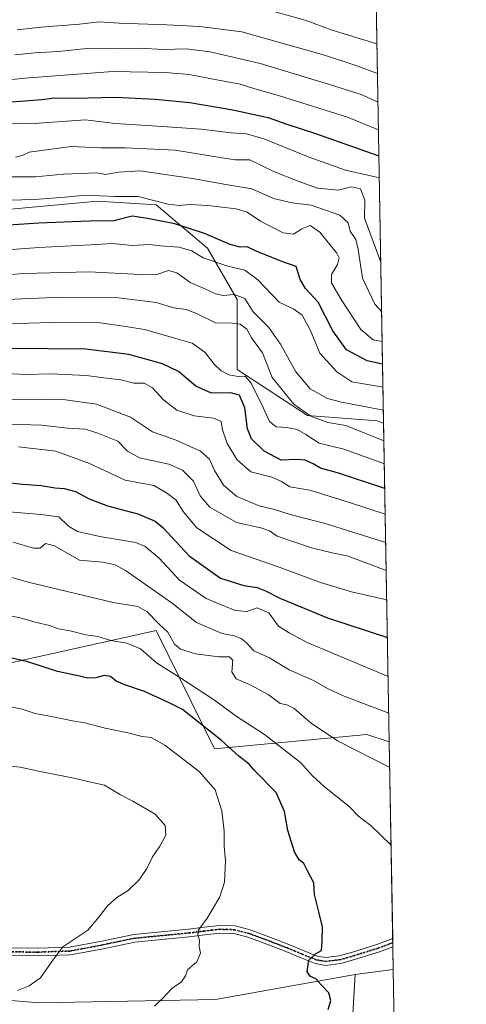
# Model space of a CAD drawing. Units: metres. Extents: x 617247 to 620687, y 4754881 to 4757254.
# Drawn here: x 620535 to 620687, y 4756339 to 4756674 of the extents above; entities that cross this region are included whole.
import ezdxf

# ---------------------------------------------------------------- set-up
doc = ezdxf.new("R2010")
doc.units = ezdxf.units.M
doc.header["$MEASUREMENT"] = 0
doc.linetypes.add('DGN Style 4', pattern=[2.6384748266838614, 1.318413404963828, -0.6592067024819142, 0.001648016756204785, -0.6592067024819142])
doc.linetypes.add('DGN Style 5', pattern=[1.1536117293433497, 0.4944050268614355, -0.6592067024819142])
for name, color, linetype, lineweight in [('Arbolado forestal CxS', 92, 'Continuous', 0), ('Comarca CxS', 21, 'Continuous', 0), ('Comunidad Autónoma CxS', 142, 'Continuous', 0), ('Curva de nivel maestra', 30, 'Continuous', 30), ('Curva de nivel normal', 30, 'Continuous', 0), ('Matorral CxS', 135, 'Continuous', 0), ('Municipio CxS', 4, 'Continuous', 0), ('Pista no pavimentada Cxs', 111, 'Continuous', 0), ('Pista no pavimentada eje', 91, 'DGN Style 4', 0), ('Provincia CxS', 1, 'Continuous', 0), ('Ruta', 7, 'DGN Style 5', 30)]:
    doc.layers.add(name, color=color, linetype=linetype, lineweight=lineweight)

msp = doc.modelspace()

# ---------------------------------------------------------------- linework, layer by layer
at = {"layer": 'Arbolado forestal CxS', "color": 92, "linetype": 'Continuous', "lineweight": 0, "extrusion": (-0.007149492909566325, 0.4065881282182416, 0.9135835915465662), "elevation": 1930187.058970096, "flags": 128}
msp.add_lwpolyline([(-704189.2200377575, -4334940.523720611), (-704189.2200377575, -4334553.55010707)], dxfattribs=at)
at = {"layer": 'Arbolado forestal CxS', "color": 92, "linetype": 'Continuous', "lineweight": 0, "extrusion": (-0.007459928895433055, 0.4242428445563611, 0.9055177294253285), "elevation": 2013963.747769079, "flags": 128}
msp.add_lwpolyline([(-704189.1462609663, -4296268.926398693), (-704189.1462609663, -4296149.506192284)], dxfattribs=at)
at = {"layer": 'Arbolado forestal CxS', "color": 92, "linetype": 'Continuous', "lineweight": 0, "extrusion": (-0.002429765066878823, 0.1381747884131808, 0.9904048788695927), "elevation": 656490.336614645, "flags": 128}
msp.add_lwpolyline([(-704192.0873327738, -4699145.33214983), (-704192.0873327738, -4699077.780340384)], dxfattribs=at)
at = {"layer": 'Arbolado forestal CxS', "color": 92, "linetype": 'Continuous', "lineweight": 0, "extrusion": (0.0004842120133813615, -0.02758015869756124, 0.9996194777938971), "elevation": -130084.2076402971, "flags": 128}
msp.add_lwpolyline([(704058.3936829863, 4742950.339274735), (704058.3936829863, 4742948.954434475)], dxfattribs=at)
at = {"layer": 'Arbolado forestal CxS', "color": 92, "linetype": 'Continuous', "lineweight": 0, "extrusion": (0.0004929894418777805, -0.02795290497633115, 0.9996091196386687), "elevation": -131851.6836832714, "flags": 128}
msp.add_lwpolyline([(704437.3541854122, 4742843.87838163), (704437.354185412, 4742842.494125406)], dxfattribs=at)
at = {"layer": 'Arbolado forestal CxS', "color": 92, "linetype": 'Continuous', "lineweight": 0, "extrusion": (-0.0005934711673019055, 0.03376864096862644, 0.9994295006047729), "elevation": 161043.6743620255, "flags": 128}
msp.add_lwpolyline([(-704144.1959374192, -4741984.570073925), (-704144.1959374192, -4741976.865889859)], dxfattribs=at)
at = {"layer": 'Arbolado forestal CxS', "color": 92, "linetype": 'Continuous', "lineweight": 0, "extrusion": (0.1210645089738125, -0.1306297099911219, 0.9840118208307078), "elevation": -545396.4437196172, "flags": 128}
msp.add_lwpolyline([(3688324.189941823, 3017765.083696586), (3688324.165530534, 3017765.104471062), (3688313.541947918, 3017772.699507453)], dxfattribs=at)
at = {"layer": 'Arbolado forestal CxS', "color": 92, "linetype": 'Continuous', "lineweight": 0}
for points in [[(620652.3699000003, 4756890.180000001, 579.4042999999947), (620658.5854000002, 4756536.701900001, 736.7675000000019), (620656.5383000001, 4756537.568299999, 736.3733000000066), (620632.6753000002, 4756539.4045, 739.9331999999995), (620608.8126999997, 4756555.014699999, 743.9067000000068), (620608.8132999997, 4756578.888699999, 735.592300000004), (620598.7176999999, 4756596.334899999, 726.5709000000061), (620581.2801000001, 4756611.027100001, 719.7112999999954), (620561.4221000001, 4756612.208100001, 720.3999000000041), (620511.0210999995, 4756607.660900001, 720.9710000000051), (620508.1271000003, 4756607.399900001, 720.8800000000047), (620463.8929000003, 4756593.864499999, 728.8418999999994), (620421.5887000002, 4756579.093900001, 731.1640999999945), (620383.7074999996, 4756565.6775, 733.6726000000053), (620330.4483000003, 4756558.963099999, 744.1509999999981), (620254.9663000006, 4756551.199100001, 759.2709000000032)], [(620011.9612999996, 4756393.510299999, 797.2853999999934), (620050.9518999998, 4756381.528899999, 801.7075000000042), (620091.4691000005, 4756389.910300001, 800.5656000000017), (620108.7944999998, 4756415.018100001, 799.9106000000029), (620110.2380999997, 4756439.829100001, 792.8080000000047), (620109.7714999998, 4756498.9209, 767.2894999999991), (620124.0279000001, 4756518.250700001, 760.8239999999934), (620148.0031000003, 4756527.5953, 758.864400000006), (620185.9671, 4756536.566099999, 759.6595999999992), (620254.9663000006, 4756551.199100001, 759.2709000000032), (620330.4483000003, 4756558.963099999, 744.1509999999981), (620383.7074999996, 4756565.6775, 733.6726000000053), (620421.5887000002, 4756579.093900001, 731.1640999999945), (620463.8929000003, 4756593.864499999, 728.8418999999994), (620508.1271000003, 4756607.399900001, 720.8800000000047), (620511.0210999995, 4756607.660900001, 720.9710000000051), (620561.4221000001, 4756612.208100001, 720.3999000000041), (620581.2801000001, 4756611.027100001, 719.7112999999954), (620598.7176999999, 4756596.334899999, 726.5709000000061), (620608.8132999997, 4756578.888699999, 735.592300000004), (620608.8126999997, 4756555.014699999, 743.9067000000068), (620632.6753000002, 4756539.4045, 739.9331999999995), (620656.5383000001, 4756537.568299999, 736.3733000000066), (620658.5854000002, 4756536.701900001, 736.7675000000019)], [(620011.9612999996, 4756393.510299999, 797.2853999999934), (620050.9518999998, 4756381.528899999, 801.7075000000042), (620091.4691000005, 4756389.910300001, 800.5656000000017), (620108.7944999998, 4756415.018100001, 799.9106000000029), (620110.2380999997, 4756439.829100001, 792.8080000000047), (620109.7714999998, 4756498.9209, 767.2894999999991), (620124.0279000001, 4756518.250700001, 760.8239999999934), (620148.0031000003, 4756527.5953, 758.864400000006), (620185.9671, 4756536.566099999, 759.6595999999992), (620254.9663000006, 4756551.199100001, 759.2709000000032), (620330.4483000003, 4756558.963099999, 744.1509999999981), (620383.7074999996, 4756565.6775, 733.6726000000053), (620421.5887000002, 4756579.093900001, 731.1640999999945), (620463.8929000003, 4756593.864499999, 728.8418999999994), (620508.1271000003, 4756607.399900001, 720.8800000000047), (620511.0210999995, 4756607.660900001, 720.9710000000051), (620561.4221000001, 4756612.208100001, 720.3999000000041), (620581.2801000001, 4756611.027100001, 719.7112999999954), (620598.7176999999, 4756596.334899999, 726.5709000000061), (620608.8132999997, 4756578.888699999, 735.592300000004), (620608.8126999997, 4756555.014699999, 743.9067000000068), (620632.6753000002, 4756539.4045, 739.9331999999995), (620656.5383000001, 4756537.568299999, 736.3733000000066), (620658.5854000002, 4756536.701900001, 736.7675000000019)], [(620511.0210999995, 4756607.660900001, 720.9710000000051), (620561.4221000001, 4756612.208100001, 720.3999000000041), (620581.2801000001, 4756611.027100001, 719.7112999999954), (620598.7176999999, 4756596.334899999, 726.5709000000061), (620608.8132999997, 4756578.888699999, 735.592300000004), (620608.8126999997, 4756555.014699999, 743.9067000000068), (620632.6753000002, 4756539.4045, 739.9331999999995), (620656.5383000001, 4756537.568299999, 736.3733000000066), (620658.5854000002, 4756536.701900001, 736.7675000000019), (620660.4866000004, 4756428.581499999, 787.4385000000038), (620652.8636999996, 4756431.054500001, 787.840400000001), (620601.1199000003, 4756426.1171, 801.7403000000049), (620581.3016999997, 4756466.418299999, 790.6440000000002), (620531.9376999997, 4756455.3289, 800.0590999999987)], [(620660.4866000004, 4756428.581499999, 787.4385000000038), (620652.8636999996, 4756431.054500001, 787.840400000001), (620601.1199000003, 4756426.1171, 801.7403000000049), (620581.3016999997, 4756466.418299999, 790.6440000000002), (620531.9376999997, 4756455.3289, 800.0590999999987), (620487.6555000005, 4756444.3345, 805.6677999999956), (620487.4709000001, 4756420.182499999, 811.5742000000029), (620457.0009000005, 4756418.342900001, 811.4891999999965), (620455.4212999997, 4756434.835899999, 806.8644999999962), (620445.2237, 4756448.4779, 801.4743000000017), (620440.4299, 4756454.890900001, 798.7825000000012), (620400.4419, 4756452.238299999, 798.4535999999936), (620373.1239, 4756451.7279, 800.9116000000067), (620341.3938999996, 4756449.2293, 803.6585000000051), (620340.0922999998, 4756416.795299999, 816.1205000000047), (620334.8494999995, 4756391.2785, 822.2896000000038), (620315.8844999997, 4756385.8397, 823.6119999999937), (620286.4358999999, 4756397.3639, 821.0622000000003), (620245.3853000002, 4756417.568499999, 814.099000000002)], [(620660.4866000004, 4756428.581499999, 787.4385000000038), (620652.8636999996, 4756431.054500001, 787.840400000001), (620601.1199000003, 4756426.1171, 801.7403000000049), (620581.3016999997, 4756466.418299999, 790.6440000000002), (620531.9376999997, 4756455.3289, 800.0590999999987), (620487.6555000005, 4756444.3345, 805.6677999999956), (620487.4709000001, 4756420.182499999, 811.5742000000029), (620457.0009000005, 4756418.342900001, 811.4891999999965), (620455.4212999997, 4756434.835899999, 806.8644999999962), (620445.2237, 4756448.4779, 801.4743000000017), (620440.4299, 4756454.890900001, 798.7825000000012), (620400.4419, 4756452.238299999, 798.4535999999936), (620373.1239, 4756451.7279, 800.9116000000067), (620341.3938999996, 4756449.2293, 803.6585000000051), (620340.0922999998, 4756416.795299999, 816.1205000000047), (620334.8494999995, 4756391.2785, 822.2896000000038), (620315.8844999997, 4756385.8397, 823.6119999999937), (620286.4358999999, 4756397.3639, 821.0622000000003), (620245.3853000002, 4756417.568499999, 814.099000000002)], [(620531.9376999997, 4756455.3289, 800.0590999999987), (620581.3016999997, 4756466.418299999, 790.6440000000002), (620601.1199000003, 4756426.1171, 801.7403000000049), (620652.8636999996, 4756431.054500001, 787.840400000001), (620660.4866000004, 4756428.581499999, 787.4385000000038), (620661.8469000002, 4756351.222100001, 796.9572000000044), (620661.8151000004, 4756351.2205, 796.9609000000055), (620648.9430999998, 4756349.480699999, 798.313599999994), (620601.4369000001, 4756340.968499999, 802.9704999999958), (620541.7188999997, 4756339.8529, 809.0874000000041), (620509.8942999998, 4756342.4363, 812.0394999999991)], [(620251.0724999999, 4756385.265500001, 818.4306000000071), (620292.6870999997, 4756368.8839, 822.5727999999945), (620325.3129000004, 4756357.419700001, 822.5482000000048), (620356.4896999998, 4756355.4593, 821.4707000000053), (620392.6306999996, 4756359.946699999, 819.9468000000053), (620438.4325000001, 4756357.624299999, 817.5706999999966), (620467.7034999998, 4756355.629899999, 816.257500000007), (620509.8942999998, 4756342.4363, 812.0394999999991), (620541.7188999997, 4756339.8529, 809.0874000000041), (620601.4369000001, 4756340.968499999, 802.9704999999958), (620648.9430999998, 4756349.480699999, 798.313599999994), (620647.0062999995, 4756317.0349, 796.0948000000063)], [(620251.0724999999, 4756385.265500001, 818.4306000000071), (620292.6870999997, 4756368.8839, 822.5727999999945), (620325.3129000004, 4756357.419700001, 822.5482000000048), (620356.4896999998, 4756355.4593, 821.4707000000053), (620392.6306999996, 4756359.946699999, 819.9468000000053), (620438.4325000001, 4756357.624299999, 817.5706999999966), (620467.7034999998, 4756355.629899999, 816.257500000007), (620509.8942999998, 4756342.4363, 812.0394999999991), (620541.7188999997, 4756339.8529, 809.0874000000041), (620601.4369000001, 4756340.968499999, 802.9704999999958), (620648.9430999998, 4756349.480699999, 798.313599999994)], [(620251.0724999999, 4756385.265500001, 818.4306000000071), (620292.6870999997, 4756368.8839, 822.5727999999945), (620325.3129000004, 4756357.419700001, 822.5482000000048), (620356.4896999998, 4756355.4593, 821.4707000000053), (620392.6306999996, 4756359.946699999, 819.9468000000053), (620438.4325000001, 4756357.624299999, 817.5706999999966), (620467.7034999998, 4756355.629899999, 816.257500000007), (620509.8942999998, 4756342.4363, 812.0394999999991), (620541.7188999997, 4756339.8529, 809.0874000000041), (620601.4369000001, 4756340.968499999, 802.9704999999958), (620648.9430999998, 4756349.480699999, 798.313599999994)], [(620648.9430999998, 4756349.480699999, 798.313599999994), (620647.0062999995, 4756317.0349, 796.0948000000063), (620630.2207000004, 4756297.022100001, 793.6116000000038), (620606.0198999997, 4756299.747300001, 796.4097999999941), (620586.8771000003, 4756303.838500001, 799.4314000000013), (620554.4303000001, 4756305.774900001, 803.2277000000031), (620525.4577000003, 4756305.233100001, 806.0255000000034), (620520.7583, 4756305.145300001, 806.3810999999987), (620506.2653000001, 4756298.520500001, 806.2679000000062), (620489.3369000005, 4756286.129699999, 805.497199999998), (620461.0336999996, 4756270.350099999, 803.9799999999959), (620428.1035000002, 4756264.015500001, 804.664300000004), (620403.9036999998, 4756266.740900001, 807.2505999999995), (620378.4917000001, 4756266.267300001, 808.8200999999973), (620358.8794999998, 4756261.452299999, 809.1909000000014), (620337.2077000003, 4756264.8607, 810.3255999999965), (620318.0428999999, 4756270.221899999, 811.6073999999935), (620299.6429000003, 4756268.607100001, 809.7707999999984), (620269.0411, 4756273.7555, 807.726800000004), (620222.8485000003, 4756297.040899999, 804.4018999999971), (620182.0358999996, 4756304.5405, 800.540399999998), (620163.2137000002, 4756291.479699999, 796.1671000000061), (620156.1111000003, 4756263.3859, 789.6766999999965), (620165.4205, 4756241.3179, 786.6337000000058)]]:
    msp.add_polyline3d(points, dxfattribs=at)
at = {"layer": 'Comarca CxS', "color": 21, "linetype": 'Continuous', "lineweight": 0, "flags": 128}
msp.add_lwpolyline([(617865.8323593253, 4754891.21365633), (617286.9900008956, 4754881.179982421), (617264.5467473759, 4756193.650782546), (617255.2912033412, 4756734.910599216), (617248.7348537267, 4757118.322808936), (617247.4300008953, 4757194.629982396), (620645.980000922, 4757253.569982397), (620686.6600009202, 4754940.109982421)], close=True, dxfattribs=at)
at = {"layer": 'Comunidad Autónoma CxS', "color": 142, "linetype": 'Continuous', "lineweight": 0, "flags": 128}
msp.add_lwpolyline([(617865.8323593253, 4754891.21365633), (617286.9900008956, 4754881.179982421), (617264.5467473759, 4756193.650782546), (617255.2912033412, 4756734.910599216), (617248.7348537267, 4757118.322808936), (617247.4300008953, 4757194.629982396), (620645.980000922, 4757253.569982397), (620686.6600009202, 4754940.109982421)], close=True, dxfattribs=at)
at = {"layer": 'Curva de nivel maestra', "color": 30, "linetype": 'Continuous', "lineweight": 30, "flags": 128}
for points, elevation in [([(620532.29, 4756645.960100001), (620542.4299999997, 4756646.8301), (620546.8600000005, 4756647.390100001), (620553.5599999996, 4756647.270099999), (620567.4400000004, 4756647.5801), (620581.0499999998, 4756646.940099999), (620592.7599999999, 4756645.7401), (620607.3399999999, 4756643.2601), (620619.3700000001, 4756640.630100001), (620625.3399999999, 4756638.5801), (620635.4800000006, 4756635.280099999), (620656.9856000004, 4756627.6842)], 700), ([(620658.2308, 4756556.8683), (620652.9299999997, 4756558.050100001), (620646, 4756561.7401), (620641.2699999996, 4756568.170100001), (620636.3099999996, 4756577.880100001), (620632.0800000001, 4756582.590100001), (620630.2699999996, 4756585.6501), (620628.8499999996, 4756590.100099999), (620623.9600000001, 4756591.790100001), (620615.2699999996, 4756595.220100001), (620612.1699999999, 4756596.7401), (620609.8200000003, 4756596.670100001), (620606.4500000002, 4756597.5801), (620597.7800000003, 4756601.3101), (620587.6799999997, 4756604.5001), (620578.3899999997, 4756606.380100001), (620573.2100000001, 4756607.110099999), (620566.8899999997, 4756605.5801), (620558.6699999999, 4756605.460100001), (620541.4199999999, 4756604.7601), (620509.2100000001, 4756602.640100001)], 725), ([(620658.9732999997, 4756514.645300001), (620642.8700000001, 4756519.940099999), (620637.1600000003, 4756521.5101), (620634.6900000004, 4756523.0001), (620631.9500000002, 4756524.300100001), (620628.9699999997, 4756524.5101), (620623.75, 4756524.2301), (620618.0099999999, 4756527.270099999), (620613.6600000003, 4756531.550100001), (620612.3399999999, 4756534.9001), (620611.4600000001, 4756542.030099999), (620609.6600000003, 4756546.280099999), (620606.6799999997, 4756547.1801), (620600.0999999996, 4756547.0601), (620594.8399999999, 4756549.4001), (620588.8600000005, 4756554.420100001), (620583.4500000002, 4756557.020099999), (620571.9699999997, 4756560.200099999), (620557.4699999997, 4756561.9301), (620531.6399999997, 4756562.1601)], 750), ([(620529.7199999997, 4756516.770099999), (620535.9100000003, 4756516.090100001), (620542.2699999996, 4756515.6601), (620547.0099999999, 4756514.880100001), (620550.0499999998, 4756514.6601), (620553.8899999997, 4756513.610099999), (620558.5300000003, 4756511.130100001), (620564.7599999999, 4756508.7401), (620575.04, 4756506.0601), (620580.9400000004, 4756503.4901), (620583.6299999999, 4756501.390100001), (620592.5099999999, 4756491.7601), (620603.1399999997, 4756484.190099999), (620611.1299999999, 4756481.640100001), (620615.6600000003, 4756480.960100001), (620618.4000000004, 4756479.9001), (620623.3200000003, 4756477.3301), (620639.5099999999, 4756470.6801), (620659.8634000003, 4756464.0239)], 775), ([(620639.79, 4756337.610099999), (620640.6900000004, 4756340.6801), (620639.9900000002, 4756343.200099999), (620637.3200000003, 4756345.970100001), (620635.5800000001, 4756347.9901), (620633.6799999997, 4756348.790100001), (620632.6399999997, 4756350.360099999), (620633.2199999997, 4756354.4001), (620635.4800000006, 4756356.530099999), (620637.4199999999, 4756357.6501), (620637.6699999999, 4756360.9001), (620637.8399999999, 4756365.6601), (620636.5199999996, 4756370.7601), (620635.1200000001, 4756376.6801), (620634.8300000001, 4756380.6601), (620632.6799999997, 4756384.710100001), (620631.5199999996, 4756387.210100001), (620629.9199999999, 4756388.420100001), (620628.3099999996, 4756391.110099999), (620626.0899999999, 4756398.4101), (620624.9400000004, 4756404.850099999), (620622.0999999996, 4756411.3201), (620614.6100000005, 4756418.880100001), (620612.9000000004, 4756421.0101), (620609.3700000001, 4756423.690099999), (620603.4800000006, 4756429.050100001), (620590.2999999998, 4756439.5601), (620585.7400000002, 4756441.7601), (620577.4000000004, 4756445.620100001), (620570.6200000001, 4756447.9001), (620567.7100000001, 4756449.1801), (620565.7599999999, 4756450.7301), (620563.6299999999, 4756451.0601), (620560.8300000001, 4756450.290100001), (620557.9500000002, 4756450.220100001), (620554.8600000005, 4756450.940099999), (620547.8399999999, 4756452.4001), (620537.7000000002, 4756455.720100001), (620530.3099999996, 4756457.460100001)], 800)]:
    msp.add_lwpolyline(points, dxfattribs=dict(at, elevation=elevation))
at = {"layer": 'Curva de nivel normal', "color": 30, "linetype": 'Continuous', "lineweight": 0, "flags": 128}
for points, elevation in [([(620618.0099999999, 4756677.58), (620631.9299999997, 4756673.75), (620641.1200000001, 4756670.41), (620656.3174999999, 4756665.6798)], 679.9999999999999), ([(620656.4944000002, 4756655.620200001), (620649.8399999999, 4756658.100000001), (620638.4500000002, 4756661.850000001), (620610.4500000002, 4756669.75), (620595.9900000002, 4756671.550000001), (620584.9400000004, 4756672.180000001), (620568.7199999997, 4756672.779999999), (620561.9600000001, 4756673.15), (620555.2199999997, 4756672.449999999), (620542.1900000004, 4756671.42), (620534.0599999996, 4756670.42)], 685), ([(620656.6659000004, 4756645.868600001), (620650.9900000002, 4756648.470000001), (620640.1900000004, 4756651.859999999), (620616.6600000003, 4756658.980000001), (620599.5999999996, 4756663.050000001), (620591.4500000002, 4756663.99), (620583.7800000003, 4756663.74), (620575.7800000003, 4756664.25), (620567.4500000002, 4756664.050000001), (620557.7800000003, 4756664.109999999), (620548.1100000005, 4756663.09), (620540.1100000005, 4756662.640000001), (620533.2800000003, 4756662)], 690.0000000000001), ([(620520.4500000002, 4756652.470000001), (620538.1100000005, 4756654.119999999), (620566.5800000001, 4756656.279999999), (620584.3499999996, 4756656.02), (620592.5700000003, 4756655.33), (620601.8799999999, 4756653.439999999), (620609.8399999999, 4756652.01), (620614.8200000003, 4756650.460000001), (620623.1799999997, 4756648.01), (620646.3600000005, 4756640.850000001), (620656.8315000003, 4756636.4498)], 695), ([(620530.7800000003, 4756638.560000001), (620541.4100000003, 4756638.699999999), (620557.29, 4756639.92), (620567.4100000003, 4756638.680000001), (620581.7300000006, 4756637.789999999), (620596.5899999999, 4756636.67), (620606.7800000003, 4756635.449999999), (620611.9699999997, 4756635.109999999), (620618.1799999997, 4756633.289999999), (620632.9699999997, 4756627.310000001), (620645.6200000001, 4756622.730000001), (620657.1179000001, 4756620.159299999)], 705), ([(620657.6206999999, 4756591.567600001), (620652.0899999999, 4756606.51), (620652.1500000004, 4756612.59), (620650.7400000002, 4756616.449999999), (620647.6500000004, 4756617.17), (620643.1100000005, 4756615.970000001), (620636.1399999997, 4756616.640000001), (620629.5300000003, 4756619.09), (620621.5499999998, 4756622.220000001), (620613.0899999999, 4756626.25), (620608.1500000004, 4756626.33), (620604.4500000002, 4756626.83), (620587.79, 4756629.619999999), (620570.9100000003, 4756630.369999999), (620562.5099999999, 4756630.33), (620552.4100000003, 4756630.800000001), (620538.1399999997, 4756628.9), (620535.79, 4756627.76), (620533.54, 4756627.199999999)], 710), ([(620528.9600000001, 4756620.5), (620540.2999999998, 4756620.51), (620549.8200000003, 4756621.470000001), (620561.1100000005, 4756621.850000001), (620564.1100000005, 4756621.27), (620568.4600000001, 4756622.060000001), (620575.8300000001, 4756622.600000001), (620593.6299999999, 4756619.960000001), (620605.0199999996, 4756617.869999999), (620613.8200000003, 4756616.460000001), (620621.1799999997, 4756613.15), (620627.4900000002, 4756611.689999999), (620633.9199999999, 4756610.9), (620643.7100000001, 4756607.480000001), (620646.54, 4756604.859999999), (620647.2599999999, 4756602.07), (620649.0800000001, 4756599.220000001), (620649.9000000004, 4756595.789999999), (620651.4199999999, 4756586.100000001), (620655.6399999997, 4756577.25), (620657.9187000003, 4756574.6173)], 715), ([(620531.1100000005, 4756612.59), (620540.1100000005, 4756612.82), (620550.4500000002, 4756613.640000001), (620557.1799999997, 4756614.34), (620567.3899999997, 4756613.800000001), (620575.1799999997, 4756613.890000001), (620585.3700000001, 4756611.199999999), (620589.1900000004, 4756610.76), (620592.5099999999, 4756611.08), (620598.9000000004, 4756610.800000001), (620608.4299999997, 4756609.67), (620612.1900000004, 4756608.57), (620616.7800000003, 4756605.460000001), (620624.4500000002, 4756601.449999999), (620627.9400000004, 4756600.99), (620630.7599999999, 4756602.83), (620633.6200000001, 4756603.930000001), (620636.9100000003, 4756601.699999999), (620642.6500000004, 4756594.619999999), (620643.4199999999, 4756592.949999999), (620642.9600000001, 4756590.74), (620640.8499999996, 4756587.34), (620640.8899999997, 4756584.560000001), (620644.0999999996, 4756578.850000001), (620650.8300000001, 4756568.609999999), (620654.9699999997, 4756565.16), (620658.0949999997, 4756564.5954)], 720), ([(620658.3688000003, 4756549.022100001), (620647.7800000003, 4756550.9), (620642.7100000001, 4756554.210000001), (620636.9400000004, 4756560.630000001), (620633.5899999999, 4756568.480000001), (620630.9600000001, 4756573.52), (620628.0599999996, 4756575.5), (620623.0599999996, 4756577.960000001), (620615.8099999996, 4756585.550000001), (620611.3899999997, 4756588.779999999), (620605.6399999997, 4756590.199999999), (620597.29, 4756592.949999999), (620593.4400000004, 4756595.4), (620589.0300000003, 4756596.66), (620582.7599999999, 4756597.039999999), (620579.0700000003, 4756597.550000001), (620573.2599999999, 4756597.199999999), (620566.4000000004, 4756597.91), (620559.1100000005, 4756597.369999999), (620541.4500000002, 4756596.480000001), (620521.7800000003, 4756595.029999999)], 730), ([(620522.4100000003, 4756586.710000001), (620536.3600000005, 4756587.680000001), (620558.5499999998, 4756588.230000001), (620575.8600000005, 4756587.32), (620581.8899999997, 4756587.480000001), (620585.4600000001, 4756588.66), (620588.3099999996, 4756587.939999999), (620592.8899999997, 4756584.66), (620597.6399999997, 4756582.560000001), (620601.4500000002, 4756580.77), (620604.1100000005, 4756580.210000001), (620607.7800000003, 4756580.51), (620611.3899999997, 4756579.189999999), (620614.2999999998, 4756574.600000001), (620619.5700000003, 4756569.289999999), (620623.5599999996, 4756563.680000001), (620628.7999999998, 4756554.24), (620633.5899999999, 4756548.539999999), (620639.5099999999, 4756545.180000001), (620644.2300000006, 4756543.9), (620658.5060000002, 4756541.220899999)], 735), ([(620511.6799999997, 4756578.100000001), (620549.3399999999, 4756579.67), (620567.5899999999, 4756579.560000001), (620581.2999999998, 4756577.84), (620587.3300000001, 4756576.039999999), (620591.4500000002, 4756575.449999999), (620594.7800000003, 4756574.180000001), (620601.4400000004, 4756570.939999999), (620607.0899999999, 4756570.76), (620609.8899999997, 4756570.460000001), (620612.0700000003, 4756568.800000001), (620613.6600000003, 4756565.779999999), (620617.4600000001, 4756560.689999999), (620620.7699999996, 4756552.33), (620628.0999999996, 4756543.33), (620633.9000000004, 4756539.16), (620639.5700000003, 4756537.09), (620645.7300000006, 4756536.050000001), (620658.6882999997, 4756530.851600001)], 740), ([(620658.8255000003, 4756523.0504), (620645.0599999996, 4756528.02), (620636.7100000001, 4756530.01), (620632.1299999999, 4756532.99), (620629.25, 4756534.65), (620625.7300000006, 4756535.380000001), (620622.0899999999, 4756535.619999999), (620619.7999999998, 4756537.390000001), (620617.7100000001, 4756542.180000001), (620613.5800000001, 4756550.359999999), (620611.54, 4756552.77), (620609.1299999999, 4756552.699999999), (620606.0099999999, 4756553.24), (620603.4000000004, 4756554.630000001), (620601.04, 4756556.859999999), (620597.9299999997, 4756560.83), (620593.54, 4756564.02), (620587.9800000006, 4756565.539999999), (620577.3700000001, 4756568.600000001), (620570.2400000002, 4756569.810000001), (620562.2599999999, 4756570.880000001), (620545.8099999996, 4756571.060000001), (620522.1900000004, 4756570.310000001)], 744.9999999999999), ([(620528.1100000005, 4756553.76), (620537.1100000005, 4756553.350000001), (620545.4500000002, 4756553.539999999), (620557.6200000001, 4756553), (620563.4900000002, 4756552.180000001), (620569.29, 4756551.539999999), (620573.7300000006, 4756550.439999999), (620577.25, 4756550.380000001), (620580.0599999996, 4756548.789999999), (620583.8399999999, 4756544.720000001), (620588.3300000001, 4756541.27), (620594.1699999999, 4756539.32), (620600.7800000003, 4756538.539999999), (620603.4100000003, 4756537.430000001), (620603.8300000001, 4756534.52), (620605.3799999999, 4756529.949999999), (620608.79, 4756524.350000001), (620613.4600000001, 4756520.26), (620620.6100000005, 4756518.439999999), (620623.9100000003, 4756517.02), (620626.7400000002, 4756515.189999999), (620633.5300000003, 4756514.07), (620647.3300000001, 4756509.789999999), (620659.1265000004, 4756505.932700001)], 755), ([(620532.29, 4756544.99), (620542.5499999998, 4756544.82), (620550.5599999996, 4756544.800000001), (620561.0499999998, 4756543.279999999), (620572.5800000001, 4756538.84), (620580.1100000005, 4756533.850000001), (620588.1100000005, 4756530.99), (620596.3899999997, 4756527.25), (620599.4100000003, 4756524.630000001), (620601.1500000004, 4756520.730000001), (620604.1600000003, 4756515.710000001), (620608.7100000001, 4756511.91), (620616.29, 4756508.77), (620621.5099999999, 4756507.449999999), (620626.8499999996, 4756505.84), (620638.75, 4756502.710000001), (620659.2965000002, 4756496.2621)], 760), ([(620531.5, 4756536.480000001), (620542.3600000005, 4756536.189999999), (620551.2300000006, 4756535.140000001), (620557.2000000002, 4756534.82), (620561.4900000002, 4756533.470000001), (620568.2400000002, 4756530.76), (620571.6100000005, 4756527.279999999), (620575.7000000002, 4756525.07), (620585.5899999999, 4756522.850000001), (620590.2999999998, 4756520.869999999), (620593.9400000004, 4756517.16), (620596.2599999999, 4756512.119999999), (620599.5199999996, 4756508.279999999), (620608.5899999999, 4756503.119999999), (620616.8399999999, 4756501.300000001), (620619.8300000001, 4756500.230000001), (620622.4100000003, 4756498.390000001), (620634.0800000001, 4756494.42), (620641.1100000005, 4756492.77), (620646.5599999996, 4756491.600000001), (620659.4633, 4756486.781300001)], 765), ([(620659.6397000002, 4756476.747500001), (620647.6799999997, 4756479.550000001), (620637.1100000005, 4756482.66), (620623.1100000005, 4756487.880000001), (620606.7800000003, 4756493.59), (620595.1799999997, 4756501.26), (620590.4900000002, 4756506.83), (620588.1299999999, 4756510.680000001), (620584.8300000001, 4756513.189999999), (620580.4800000006, 4756515.630000001), (620570.75, 4756517.5), (620558.7199999997, 4756523.07), (620547.2100000001, 4756527.310000001), (620534.5199999996, 4756528.779999999)], 770.0000000000001), ([(620660.0969000002, 4756450.747500001), (620632.5800000001, 4756462.310000001), (620626.4900000002, 4756465.550000001), (620622.9000000004, 4756467.82), (620619.5700000003, 4756472.359999999), (620615.6100000005, 4756474.109999999), (620612.0700000003, 4756472.869999999), (620608.1100000005, 4756473.119999999), (620598.2999999998, 4756477.26), (620589.2599999999, 4756483.430000001), (620582.2800000003, 4756491), (620577.5499999998, 4756494.960000001), (620574.4100000003, 4756496.310000001), (620562.2300000006, 4756498.32), (620554.6399999997, 4756500.01), (620551.5700000003, 4756501.810000001), (620548.2800000003, 4756504.949999999), (620542.25, 4756505.77), (620531.4199999999, 4756506.720000001)], 780), ([(620660.3167000003, 4756438.247099999), (620644.6399999997, 4756444.24), (620639.7599999999, 4756446.529999999), (620634.7800000003, 4756449.34), (620626.4500000002, 4756453.050000001), (620619.79, 4756457.140000001), (620614.5, 4756459.480000001), (620611.9000000004, 4756462.300000001), (620610.1900000004, 4756463.67), (620607.7999999998, 4756464.529999999), (620603.7800000003, 4756465.300000001), (620595, 4756469.060000001), (620586.79, 4756475.66), (620570.8499999996, 4756486.730000001), (620567.3700000001, 4756488.67), (620563.1100000005, 4756489.619999999), (620555.2699999996, 4756490.32), (620546.75, 4756495.189999999), (620543.7000000002, 4756495.92), (620541.9100000003, 4756494.300000001), (620539.5999999996, 4756494.32), (620532.7599999999, 4756496.380000001)], 785), ([(620530.7100000001, 4756484.869999999), (620537.8499999996, 4756482.83), (620566.6500000004, 4756475.84), (620575.0800000001, 4756474.560000001), (620578.2599999999, 4756472.74), (620582.2800000003, 4756468.58), (620585.2199999997, 4756465.789999999), (620587.5300000003, 4756461.76), (620589.5599999996, 4756460), (620594.6399999997, 4756458.439999999), (620602.5499999998, 4756457.4), (620606.1699999999, 4756457.430000001), (620607.2999999998, 4756456.25), (620606.9900000002, 4756452.369999999), (620608.4600000001, 4756449.9), (620613.2599999999, 4756447.9), (620619.3200000003, 4756444.609999999), (620623.4500000002, 4756441.560000001), (620625.7400000002, 4756441.17), (620628.2199999997, 4756439.92), (620633.9800000006, 4756434.890000001), (620642.9199999999, 4756428.9), (620660.6401000004, 4756419.853499999)], 790), ([(620528.7800000003, 4756471.960000001), (620535.1299999999, 4756470.67), (620540.1900000004, 4756469.220000001), (620545.1299999999, 4756468.02), (620548.1100000005, 4756466.92), (620552.1100000005, 4756466.24), (620557.4000000004, 4756464.930000001), (620561.54, 4756464.369999999), (620565.8700000001, 4756462.970000001), (620571.3799999999, 4756462.119999999), (620575.9400000004, 4756460.15), (620581.4100000003, 4756455.390000001), (620589.4000000004, 4756450.4), (620601.0700000003, 4756442.680000001), (620608.4699999997, 4756437.230000001), (620618.1200000001, 4756431.07), (620630.3200000003, 4756421.480000001), (620634.4400000004, 4756417.02), (620638.4400000004, 4756413.26), (620646.79, 4756406.689999999), (620650.0599999996, 4756403.289999999), (620652.0899999999, 4756401.66), (620654.2000000002, 4756400.100000001), (620661.1048999997, 4756393.4187)], 795), ([(620580.6900000004, 4756338.779999999), (620583.7100000001, 4756341.58), (620586.6699999999, 4756344.74), (620589.8799999999, 4756347.01), (620591.29, 4756349.01), (620591.9400000004, 4756351.119999999), (620595.1299999999, 4756353.789999999), (620596.3200000003, 4756356.779999999), (620595.9500000002, 4756358.960000001), (620596.0099999999, 4756361), (620595.4100000003, 4756362.92), (620595.7100000001, 4756364.699999999), (620598.54, 4756368.439999999), (620602.9600000001, 4756375.850000001), (620604.5, 4756380.859999999), (620604.8099999996, 4756388.140000001), (620604.4400000004, 4756393.140000001), (620604.4199999999, 4756398.220000001), (620603.6600000003, 4756405.119999999), (620601.4000000004, 4756412.27), (620595.8799999999, 4756418.439999999), (620584.2400000002, 4756427.359999999), (620579.6500000004, 4756430.07), (620576.5999999996, 4756430.369999999), (620571.7000000002, 4756431.600000001), (620563.9500000002, 4756433.16), (620557.0499999998, 4756435), (620552.9000000004, 4756435.689999999), (620546.3200000003, 4756437.09), (620540.1600000003, 4756438.15), (620535.7800000003, 4756439.67), (620531.7800000003, 4756440.460000001)], 805), ([(620528.4500000002, 4756420.619999999), (620535.1100000005, 4756419.99), (620541.9100000003, 4756418.439999999), (620553.9600000001, 4756416.109999999), (620558.5800000001, 4756414.960000001), (620563.7800000003, 4756413.789999999), (620569.1500000004, 4756410.52), (620573.3600000005, 4756408.4), (620581.0099999999, 4756403.91), (620584.3799999999, 4756400.08), (620584.5599999996, 4756396.84), (620582.5999999996, 4756393.09), (620580.0199999996, 4756389.430000001), (620578.1100000005, 4756385.550000001), (620575.5300000003, 4756381.699999999), (620571.7800000003, 4756378.029999999), (620567.9400000004, 4756375.600000001), (620564.7400000002, 4756372.800000001), (620561.8600000005, 4756369.01), (620558.0899999999, 4756364.58), (620549.6399999997, 4756358.939999999), (620546.2300000006, 4756354.300000001), (620542.0700000003, 4756348.33), (620538.1600000003, 4756345.680000001), (620534.2199999997, 4756344.02)], 810)]:
    msp.add_lwpolyline(points, dxfattribs=dict(at, elevation=elevation))
at = {"layer": 'Matorral CxS', "color": 135, "linetype": 'Continuous', "lineweight": 0, "extrusion": (0.1210645089738125, -0.1306297099911219, 0.9840118208307078), "elevation": -545396.4437196172, "flags": 128}
msp.add_lwpolyline([(3688324.189941823, 3017765.083696586), (3688324.165530534, 3017765.104471062), (3688313.541947918, 3017772.699507453)], dxfattribs=at)
at = {"layer": 'Matorral CxS', "color": 135, "linetype": 'Continuous', "lineweight": 0, "extrusion": (0.003224356911917373, -0.18336908382959, 0.9830388510216681), "elevation": -869383.0907436742, "flags": 128}
msp.add_lwpolyline([(704188.5378302669, 4664374.583486669), (704188.5378302669, 4664203.44477455)], dxfattribs=at)
at = {"layer": 'Matorral CxS', "color": 135, "linetype": 'Continuous', "lineweight": 0}
for points in [[(620648.9430999998, 4756349.480699999, 798.313599999994), (620647.0062999995, 4756317.0349, 796.0948000000063), (620630.2207000004, 4756297.022100001, 793.6116000000038), (620606.0198999997, 4756299.747300001, 796.4097999999941), (620586.8771000003, 4756303.838500001, 799.4314000000013), (620554.4303000001, 4756305.774900001, 803.2277000000031), (620525.4577000003, 4756305.233100001, 806.0255000000034), (620520.7583, 4756305.145300001, 806.3810999999987), (620506.2653000001, 4756298.520500001, 806.2679000000062), (620489.3369000005, 4756286.129699999, 805.497199999998), (620461.0336999996, 4756270.350099999, 803.9799999999959), (620428.1035000002, 4756264.015500001, 804.664300000004), (620403.9036999998, 4756266.740900001, 807.2505999999995), (620378.4917000001, 4756266.267300001, 808.8200999999973), (620358.8794999998, 4756261.452299999, 809.1909000000014), (620337.2077000003, 4756264.8607, 810.3255999999965), (620318.0428999999, 4756270.221899999, 811.6073999999935), (620299.6429000003, 4756268.607100001, 809.7707999999984), (620269.0411, 4756273.7555, 807.726800000004), (620222.8485000003, 4756297.040899999, 804.4018999999971), (620182.0358999996, 4756304.5405, 800.540399999998), (620163.2137000002, 4756291.479699999, 796.1671000000061), (620156.1111000003, 4756263.3859, 789.6766999999965), (620165.4205, 4756241.3179, 786.6337000000058)], [(620647.0062999995, 4756317.0349, 796.0948000000063), (620648.9430999998, 4756349.480699999, 798.313599999994), (620661.8151000004, 4756351.2205, 796.9609000000055), (620661.8469000002, 4756351.222100001, 796.9572000000044), (620664.8047000002, 4756183.0121, 765.5708000000013)]]:
    msp.add_polyline3d(points, dxfattribs=at)
at = {"layer": 'Municipio CxS', "color": 4, "linetype": 'Continuous', "lineweight": 0, "flags": 128}
msp.add_lwpolyline([(617247.4300008953, 4757194.629982396), (620645.980000922, 4757253.569982397), (620686.6600009202, 4754940.109982421), (617865.8323593253, 4754891.21365633)], dxfattribs=at)
at = {"layer": 'Pista no pavimentada Cxs', "color": 111, "linetype": 'Continuous', "lineweight": 0, "extrusion": (0.001319603790736322, -0.0749925142523614, 0.9971832236113607), "elevation": -355077.2525539654, "flags": 128}
msp.add_lwpolyline([(704247.8336057386, 4731400.762812003), (704247.8336057386, 4731397.986964621)], dxfattribs=at)
at = {"layer": 'Pista no pavimentada Cxs', "color": 111, "linetype": 'Continuous', "lineweight": 0}
for points in [[(620530.0800999999, 4756358.5001, 815.8384999999981), (620540.9901000002, 4756358.390100001, 814.7137999999978), (620551.9001000002, 4756358.7501, 813.9863000000041), (620562.8300999999, 4756360.8201, 809.911500000002), (620573.7200999996, 4756363.110099999, 809.1247000000003), (620583.0000999998, 4756364.0101, 808.0053999999947), (620592.2801000001, 4756364.9001, 809.1674000000058), (620597.5601000005, 4756365.550100001, 806.2966000000015), (620602.8400999998, 4756366.1801, 804.6781000000047), (620608.1001000004, 4756365.970100001, 804.1524000000064), (620613.2801000001, 4756364.640100001, 803.9553000000016), (620619.8701, 4756362.220100001, 807.6205999999949), (620626.3300999999, 4756359.710100001, 803.4297999999981), (620631.1901000004, 4756357.690099999, 801.2881999999955), (620636.0601000005, 4756355.7501, 801.1811000000016), (620638.9600999998, 4756355.2401, 800.857600000003), (620643.5000999998, 4756355.800100001, 800.4462000000058), (620647.9600999998, 4756357.090100001, 799.1438000000054), (620656.2901, 4756359.670100001, 798.5148000000045), (620661.6628999999, 4756361.688200001, 797.4879999999977), (620661.7115000002, 4756358.920600001, 797.279800000004), (620657.1300999997, 4756357.200099999, 797.8646000000008), (620648.7100999998, 4756354.590100001, 799.1328999999969), (620644.0201000003, 4756353.2401, 799.6000000000058), (620638.8901000004, 4756352.600099999, 799.8607000000048), (620635.3501000004, 4756353.220100001, 800.6830000000047), (620630.2001, 4756355.270099999, 802.2627999999969), (620625.3601000002, 4756357.290100001, 803.1741000000038), (620618.9501, 4756359.780099999, 806.9676999999938), (620612.5000999998, 4756362.1501, 803.386599999998), (620607.7200999996, 4756363.380100001, 804.0286000000052), (620602.9501, 4756363.5601, 804.5617000000058), (620597.8800999997, 4756362.960100001, 805.5051999999997), (620592.5701000001, 4756362.3101, 808.2531000000017), (620583.2500999998, 4756361.420100001, 807.2571000000025), (620574.1201, 4756360.520099999, 808.5638999999939), (620563.3400999998, 4756358.2601, 809.8160999999964), (620552.1901000004, 4756356.1501, 815.7795999999945), (620541.0301000001, 4756355.780099999, 813.1276000000071), (620530.0301000001, 4756355.890100001, 817.4397999999928)], [(620530.0800999999, 4756358.5001, 815.8384999999981), (620540.9901000002, 4756358.390100001, 814.7137999999978), (620551.9001000002, 4756358.7501, 813.9863000000041), (620562.8300999999, 4756360.8201, 809.911500000002), (620573.7200999996, 4756363.110099999, 809.1247000000003), (620583.0000999998, 4756364.0101, 808.0053999999947), (620592.2801000001, 4756364.9001, 809.1674000000058), (620597.5601000005, 4756365.550100001, 806.2966000000015), (620602.8400999998, 4756366.1801, 804.6781000000047), (620608.1001000004, 4756365.970100001, 804.1524000000064), (620613.2801000001, 4756364.640100001, 803.9553000000016), (620619.8701, 4756362.220100001, 807.6205999999949), (620626.3300999999, 4756359.710100001, 803.4297999999981), (620631.1901000004, 4756357.690099999, 801.2881999999955), (620636.0601000005, 4756355.7501, 801.1811000000016), (620638.9600999998, 4756355.2401, 800.857600000003), (620643.5000999998, 4756355.800100001, 800.4462000000058), (620647.9600999998, 4756357.090100001, 799.1438000000054), (620656.2901, 4756359.670100001, 798.5148000000045), (620661.6628999999, 4756361.688200001, 797.4879999999977)], [(620661.7116, 4756358.920600001, 797.279800000004), (620657.1300999997, 4756357.200099999, 797.8646000000008), (620648.7100999998, 4756354.590100001, 799.1328999999969), (620644.0201000003, 4756353.2401, 799.6000000000058), (620638.8901000004, 4756352.600099999, 799.8607000000048), (620635.3501000004, 4756353.220100001, 800.6830000000047), (620630.2001, 4756355.270099999, 802.2627999999969), (620625.3601000002, 4756357.290100001, 803.1741000000038), (620618.9501, 4756359.780099999, 806.9676999999938), (620612.5000999998, 4756362.1501, 803.386599999998), (620607.7200999996, 4756363.380100001, 804.0286000000052), (620602.9501, 4756363.5601, 804.5617000000058), (620597.8800999997, 4756362.960100001, 805.5051999999997), (620592.5701000001, 4756362.3101, 808.2531000000017), (620583.2500999998, 4756361.420100001, 807.2571000000025), (620574.1201, 4756360.520099999, 808.5638999999939), (620563.3400999998, 4756358.2601, 809.8160999999964), (620552.1901000004, 4756356.1501, 815.7795999999945), (620541.0301000001, 4756355.780099999, 813.1276000000071), (620530.0301000001, 4756355.890100001, 817.4397999999928)]]:
    msp.add_polyline3d(points, dxfattribs=at)
at = {"layer": 'Pista no pavimentada eje', "color": 91, "linetype": 'DGN Style 4', "lineweight": 0}
msp.add_polyline3d([(620661.6871999997, 4756360.304099999, 797.3825999999973), (620656.7100999998, 4756358.4351, 798.1071999999986), (620648.3350999998, 4756355.840100001, 799.1290000000009), (620646.1051000003, 4756355.1951, 799.6052000000054), (620643.7600999996, 4756354.520099999, 799.9953999999999), (620641.4901000002, 4756354.2401, 800.2284000000074), (620638.9250999996, 4756353.920100001, 800.3589999999967), (620635.7050999999, 4756354.485099999, 800.8947999999947), (620630.6951000001, 4756356.4801, 801.6260000000038), (620628.2751000002, 4756357.4901, 801.5381999999955), (620625.8450999996, 4756358.5001, 803.2206000000006), (620619.4101, 4756361.0001, 807.1891000000034), (620612.8901000004, 4756363.395099999, 803.6394), (620607.9101, 4756364.675100001, 804.0899000000064), (620605.2801000001, 4756364.780099999, 804.3751999999951), (620602.8951000003, 4756364.870100001, 804.6202999999952), (620600.2550999997, 4756364.5551, 805.2701999999991), (620597.7200999996, 4756364.255100001, 805.8907000000036), (620592.4250999996, 4756363.6051, 808.6117999999989), (620583.1250999998, 4756362.715100001, 807.2719999999972), (620578.5601000005, 4756362.265100001, 807.6189000000013), (620573.9200999998, 4756361.815099999, 808.7056000000011), (620568.4751000004, 4756360.670100001, 809.114400000006), (620563.0850999998, 4756359.540100001, 809.8738000000012), (620552.0450999998, 4756357.450099999, 814.4219000000013), (620541.0100999996, 4756357.085100001, 813.3362000000053), (620530.0551000005, 4756357.1951, 815.8589999999967)], dxfattribs=at)
at = {"layer": 'Provincia CxS', "color": 1, "linetype": 'Continuous', "lineweight": 0, "flags": 128}
msp.add_lwpolyline([(617865.8323593253, 4754891.21365633), (617286.9900008956, 4754881.179982421), (617264.5467473759, 4756193.650782546), (617255.2912033412, 4756734.910599216), (617248.7348537267, 4757118.322808936), (617247.4300008953, 4757194.629982396), (620645.980000922, 4757253.569982397), (620686.6600009202, 4754940.109982421)], close=True, dxfattribs=at)
at = {"layer": 'Ruta', "color": 7, "linetype": 'DGN Style 5', "lineweight": 30}
for points in [[(620661.6871999997, 4756360.304099999, 797.3825999999973), (620656.7100999998, 4756358.4351, 798.1071999999986), (620648.3350999998, 4756355.840100001, 799.1290000000009), (620646.1051000003, 4756355.1951, 799.6052000000054), (620643.7600999996, 4756354.520099999, 799.9953999999999), (620641.4901000002, 4756354.2401, 800.2284000000074), (620638.9250999996, 4756353.920100001, 800.3589999999967), (620635.7050999999, 4756354.485099999, 800.8947999999947), (620630.6951000001, 4756356.4801, 801.6260000000038), (620628.2751000002, 4756357.4901, 801.5381999999955), (620625.8450999996, 4756358.5001, 803.2206000000006), (620619.4101, 4756361.0001, 807.1891000000034), (620612.8901000004, 4756363.395099999, 803.6394), (620607.9101, 4756364.675100001, 804.0899000000064), (620605.2801000001, 4756364.780099999, 804.3751999999951), (620602.8951000003, 4756364.870100001, 804.6202999999952), (620600.2550999997, 4756364.5551, 805.2701999999991), (620597.7200999996, 4756364.255100001, 805.8907000000036), (620592.4250999996, 4756363.6051, 808.6117999999989), (620583.1250999998, 4756362.715100001, 807.2719999999972), (620578.5601000005, 4756362.265100001, 807.6189000000013), (620573.9200999998, 4756361.815099999, 808.7056000000011), (620568.4751000004, 4756360.670100001, 809.114400000006), (620563.0850999998, 4756359.540100001, 809.8738000000012), (620552.0450999998, 4756357.450099999, 814.4219000000013), (620541.0100999996, 4756357.085100001, 813.3362000000053), (620530.0551000005, 4756357.1951, 815.8589999999967)], [(620530.0551000005, 4756357.1951, 815.8589999999967), (620541.0100999996, 4756357.085100001, 813.3362000000053), (620552.0450999998, 4756357.450099999, 814.4219000000013), (620563.0850999998, 4756359.540100001, 809.8738000000012), (620568.4751000004, 4756360.670100001, 809.114400000006), (620573.9200999998, 4756361.815099999, 808.7056000000011), (620578.5601000005, 4756362.265100001, 807.6189000000013), (620583.1250999998, 4756362.715100001, 807.2719999999972), (620592.4250999996, 4756363.6051, 808.6117999999989), (620597.7200999996, 4756364.255100001, 805.8907000000036), (620600.2550999997, 4756364.5551, 805.2701999999991), (620602.8951000003, 4756364.870100001, 804.6202999999952), (620605.2801000001, 4756364.780099999, 804.3751999999951), (620607.9101, 4756364.675100001, 804.0899000000064), (620612.8901000004, 4756363.395099999, 803.6394), (620619.4101, 4756361.0001, 807.1891000000034), (620625.8450999996, 4756358.5001, 803.2206000000006), (620628.2751000002, 4756357.4901, 801.5381999999955), (620630.6951000001, 4756356.4801, 801.6260000000038), (620635.7050999999, 4756354.485099999, 800.8947999999947), (620638.9250999996, 4756353.920100001, 800.3589999999967), (620641.4901000002, 4756354.2401, 800.2284000000074), (620643.7600999996, 4756354.520099999, 799.9953999999999), (620646.1051000003, 4756355.1951, 799.6052000000054), (620648.3350999998, 4756355.840100001, 799.1290000000009), (620656.7100999998, 4756358.4351, 798.1071999999986), (620661.6871999997, 4756360.304099999, 797.3825999999973)]]:
    msp.add_polyline3d(points, dxfattribs=at)

doc.saveas('drawing.dxf')
